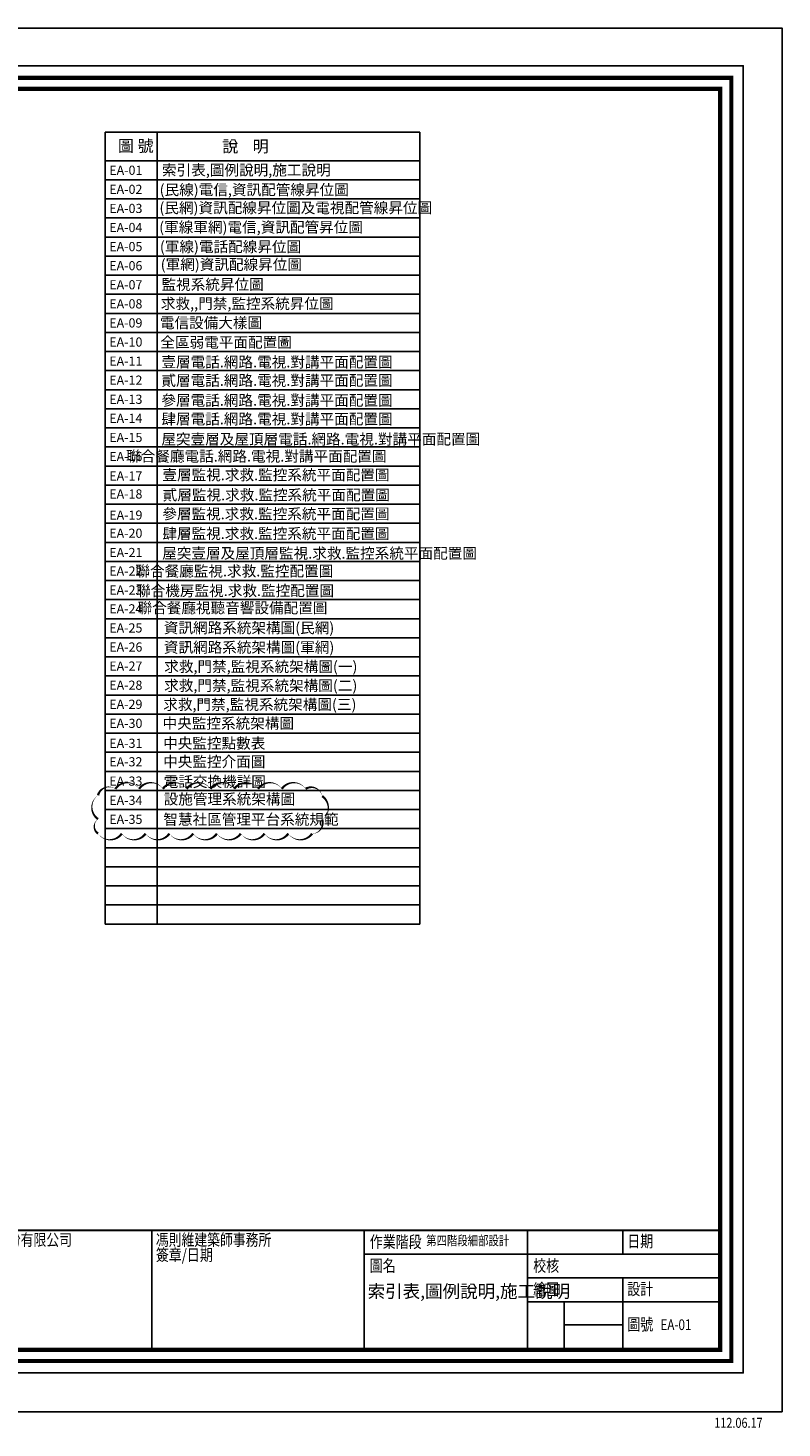
# Model space of a CAD drawing. Units: millimetres. Extents: x -74768 to 187415, y -46115 to 76392.
# Drawn here: x -69592 to -66421, y -29125 to -23239 of the extents above; entities that cross this region are included whole.
import ezdxf
from ezdxf.enums import TextEntityAlignment as Align

# ---------------------------------------------------------------- set-up
doc = ezdxf.new("R2010")
doc.units = ezdxf.units.MM
doc.header["$LTSCALE"] = 80
doc.layers.get('0').update_dxf_attribs({"color": 1})
for name, color, linetype in [('1120818-配合智慧建築修改', 1, 'Continuous'), ('7', 7, 'Continuous'), ('7.圖例文字', 7, 'Continuous'), ('圖框$0$7', 7, 'Continuous')]:
    doc.layers.add(name, color=color, linetype=linetype)
doc.styles.add('CHINA', font='c2.shx', dxfattribs={"width": 0.75, "bigfont": '@china.shx'})
doc.styles.add('LSP', font='c2.shx', dxfattribs={"bigfont": 'china.shx'})
doc.styles.add('SIMPLEX', font='c2.shx', dxfattribs={"width": 0.7, "bigfont": 'china.shx'})
doc.styles.add('圖框$0$AEH', font='simplex.shx', dxfattribs={"bigfont": 'chineset.shx'})
doc.styles.add('圖框$0$微軟正黑體', font='txt', dxfattribs={"width": 0.8, "height": 42.481752})
doc.styles.add('圖框$1$新細明體', font='txt')

# ---------------------------------------------------------------- blocks, each defined once
blk = doc.blocks.new('圖框$0$凌雲崗圖框-1110509')
at = {"color": 0}
for p, q in [((-10761.4, 148.6), (-10761.4, 923.3)), ((-9351, 148.6), (-9351, 923.3)), ((-7940.5, 148.6), (-7940.5, 923.3)), ((-6568.4, 148.6), (-6568.4, 923.3)), ((-5196.3, 148.6), (-5196.3, 923.3)), ((-3824.2, 148.6), (-3824.2, 923.3)), ((-2452.1, 148.6), (-2452.1, 923.3)), ((-2452.1, 148.6), (-2452.1, 923.3)), ((-1395.2, 161), (-1395.2, 923.3)), ((-778.1, 923.3), (-778.1, 769)), ((-1395.2, 769), (-2452.1, 769)), ((-161, 769), (-1395.2, 769)), ((-161, 614.8), (-1395.2, 614.8)), ((-778.1, 614.8), (-778.1, 460.5)), ((-161, 460.5), (-1395.2, 460.5)), ((-1159.2, 460.5), (-1159.2, 161)), ((-778.1, 460.5), (-778.1, 161)), ((-1159.2, 310.7), (-778.1, 310.7))]:
    blk.add_line(p, q, dxfattribs=at)
for points in [[(-12338.1, 0), (0, 0), (0, 8453.6), (-12338.1, 8453.6)], [(-77.1, 77.1), (-12261, 77.1), (-12261, 8376.5), (-77.1, 8376.5)]]:
    blk.add_lwpolyline(points, close=True, dxfattribs=at)
at = {"color": 0, "const_width": 27.7}
for points in [[(-77.1, 8376.5), (-12261, 8376.5), (-12261, 77.1), (-77.1, 77.1)], [(-12189.5, 148.6), (-148.6, 148.6), (-148.6, 8305), (-12189.5, 8305)]]:
    blk.add_lwpolyline(points, close=True, dxfattribs=at)
at = {"color": 0}
for points in [[(-12189.5, 923.3, 13, 13, 0), (-148.6, 923.3, 0, 0, 0)], [(-10975.9, 923.3, 7.83, 7.83, 0), (-10975.9, 148.6, 0, 0, 0)], [(-9565.5, 923.3, 7.83, 7.83, 0), (-9565.5, 148.6, 0, 0, 0)], [(-8155.1, 923.3, 7.83, 7.83, 0), (-8155.1, 148.6, 0, 0, 0)], [(-2452.1, 923.3, 7.83, 7.83, 0), (-2452.1, 148.6, 0, 0, 0)]]:
    blk.add_lwpolyline(points, format="xyseb", dxfattribs=at)
blk.add_lwpolyline([(-12176.7, 788.6), (-10975.9, 788.6)], dxfattribs=at)
at = {"color": 0, "width": 0.8}
for s, height, style, p in [('工程名稱', 76, '圖框$0$微軟正黑體', (-12150.3, 821.6)), ('陸軍第六軍團指揮部', 76, '圖框$0$微軟正黑體', (-10740.8, 821.6)), ('賈書恒/柏閣建築師事務所', 76, '圖框$0$微軟正黑體', (-9330.3, 821.6)), ('國隆營造工程股份有限公司', 76, '圖框$0$微軟正黑體', (-7915.5, 822.8)), ('天汗工程股份有限公司', 76, '圖框$0$微軟正黑體', (-6543.4, 822.8)), ('川菱工業股份有限公司', 76, '圖框$0$微軟正黑體', (-5171.3, 822.8)), ('馮則維建築師事務所', 76, '圖框$0$微軟正黑體', (-3799.2, 822.8)), ('作業階段', 76.83, '圖框$0$AEH', (-2415.8, 809.6)), ('日期', 76.83, '圖框$0$AEH', (-750, 813)), ('簽章/日期', 76.83, '圖框$0$AEH', (-7915.5, 724.9)), ('簽章/日期', 76.83, '圖框$0$AEH', (-6543.4, 724.9)), ('簽章/日期', 76.83, '圖框$0$AEH', (-5171.3, 724.9)), ('簽章/日期', 76.83, '圖框$0$AEH', (-3799.2, 724.9)), ('圖名', 76.83, '圖框$0$AEH', (-2415.8, 655.3)), ('校核', 76.83, '圖框$0$AEH', (-1358.7, 655.5)), ('繪圖', 76.83, '圖框$0$AEH', (-1358.7, 501.2)), ('設計', 76.83, '圖框$0$AEH', (-750, 504.4)), ('圖號', 76.83, '圖框$0$AEH', (-750, 275.9))]:
    blk.add_text(s, height=height, dxfattribs=dict(at, style=style)).set_placement(p)
at = {"color": 0, "style": '圖框$0$AEH', "width": 0.8}
for s, p in [('專', (-9458.2, 716)), ('統', (-8047.8, 716)), ('辦', (-10868.6, 588.7)), ('案', (-9458.2, 588.7)), ('包', (-8047.8, 588.7)), ('機', (-10868.6, 461.4)), ('管', (-9458.2, 461.4)), ('團', (-8047.8, 461.4)), ('關', (-10868.6, 306.1)), ('理', (-9458.2, 306.1)), ('隊', (-8047.8, 306.1))]:
    blk.add_text(s, height=76.8, dxfattribs=at).set_placement(p, align=Align.CENTER)
blk = doc.blocks.new('圖框')
blk.add_lwpolyline([(-163, -163), (8183.3, -163), (8183.3, 5654.2), (-163, 5654.2)], close=True)
at = {"xscale": 0.650041196426268, "yscale": 0.650041196426268, "zscale": 0.650041196426268}
blk.add_blockref('圖框$0$凌雲崗圖框-1110509', (8020.3, 0), dxfattribs=at)
at = {"style": '圖框$1$新細明體', "width": 0.8}
blk.add_text('第四階段細部設計', height=40, dxfattribs=at).set_placement((6861.9, 556.6), align=Align.MIDDLE_CENTER)
at = {"layer": '圖框$0$7', "color": 7, "style": '圖框$0$AEH', "width": 0.8}
blk.add_text('112.06.17', height=42, dxfattribs=at).set_placement((7898.4, -230.7))

msp = doc.modelspace()

# ---------------------------------------------------------------- linework, layer by layer
at = {"layer": '1120818-配合智慧建築修改'}
msp.add_lwpolyline([(-69297.146, -26625.848, 0, 10, 0.52056705), (-69197.146, -26625.848, 0, 10, 0.52056705), (-69097.146, -26625.848, 0, 10, 0.52056705), (-68997.146, -26625.848, 0, 10, 0.52056705), (-68897.146, -26625.848, 0, 10, 0.52056705), (-68797.146, -26625.848, 0, 10, 0.52056705), (-68697.146, -26625.848, 0, 10, 0.52056705), (-68597.146, -26625.848, 0, 10, 0.52056705), (-68497.146, -26625.848, 0, 10, 0.52056705), (-68397.146, -26625.848, 0, 10, 0.52056705), (-68354.766, -26568.228, 0, 10, 0.52056705), (-68354.766, -26468.228, 0, 10, 0.52056705), (-68424.319, -26437.781, 0, 10, 0.52056705), (-68524.319, -26437.781, 0, 10, 0.52056705), (-68624.319, -26437.781, 0, 10, 0.52056705), (-68724.319, -26437.781, 0, 10, 0.52056705), (-68824.319, -26437.781, 0, 10, 0.52056705), (-68924.319, -26437.781, 0, 10, 0.52056705), (-69024.319, -26437.781, 0, 10, 0.52056705), (-69124.319, -26437.781, 0, 10, 0.52056705), (-69224.319, -26437.781, 0, 10, 0.52056705), (-69297.146, -26464.954, 0, 10, 0.52056705), (-69297.146, -26564.954, 0, 10, 0.52056705)], format="xyseb", close=True, dxfattribs=at)
at = {"layer": '7'}
for p, q in [((-69267.626, -23676.718), (-67943.973, -23676.718)), ((-69267.626, -23676.718), (-69267.626, -27006.211)), ((-69048.699, -23676.718), (-69048.699, -27006.211)), ((-67943.973, -23676.718), (-67943.973, -27006.211)), ((-69267.626, -23797.061), (-67943.973, -23797.061)), ((-69267.626, -23877.289), (-67943.973, -23877.289)), ((-69267.626, -23957.518), (-67943.973, -23957.518)), ((-69267.626, -24037.747), (-67943.973, -24037.747)), ((-69267.626, -24117.976), (-67943.973, -24117.976)), ((-69267.626, -24198.204), (-67943.973, -24198.204)), ((-69267.626, -24278.433), (-67943.973, -24278.433)), ((-69267.626, -24358.662), (-67943.973, -24358.662)), ((-69267.626, -24438.891), (-67943.973, -24438.891)), ((-69267.626, -24519.119), (-67943.973, -24519.119)), ((-69267.626, -24599.348), (-67943.973, -24599.348)), ((-69267.626, -24679.577), (-67943.973, -24679.577)), ((-69267.626, -24759.806), (-67943.973, -24759.806)), ((-69267.626, -24840.035), (-67943.973, -24840.035)), ((-69267.626, -24920.263), (-67943.973, -24920.263)), ((-69267.626, -25000.492), (-67943.973, -25000.492)), ((-69267.626, -25080.721), (-67943.973, -25080.721)), ((-69267.626, -25160.95), (-67943.973, -25160.95)), ((-69267.626, -25241.178), (-67943.973, -25241.178)), ((-69267.626, -25321.407), (-67943.973, -25321.407)), ((-69267.626, -25401.636), (-67943.973, -25401.636)), ((-69267.626, -25481.865), (-67943.973, -25481.865)), ((-69267.626, -25562.093), (-67943.973, -25562.093)), ((-69267.626, -25642.322), (-67943.973, -25642.322)), ((-69267.626, -25722.551), (-67943.973, -25722.551)), ((-69267.626, -25802.78), (-67943.973, -25802.78)), ((-69267.626, -25883.008), (-67943.973, -25883.008)), ((-69267.626, -25963.237), (-67943.973, -25963.237)), ((-69267.626, -26043.466), (-67943.973, -26043.466)), ((-69267.626, -26123.695), (-67943.973, -26123.695)), ((-69267.626, -26203.923), (-67943.973, -26203.923)), ((-69267.626, -26284.152), (-67943.973, -26284.152)), ((-69267.626, -26364.381), (-67943.973, -26364.381)), ((-69267.626, -26444.61), (-67943.973, -26444.61)), ((-69267.626, -26524.838), (-67943.973, -26524.838)), ((-69267.626, -26605.067), (-67943.973, -26605.067)), ((-69267.626, -26685.296), (-67943.973, -26685.296)), ((-69267.626, -26765.525), (-67943.973, -26765.525)), ((-69267.626, -26845.753), (-67943.973, -26845.753)), ((-69267.626, -26925.982), (-67943.973, -26925.982)), ((-69267.626, -27006.211), (-67943.973, -27006.211))]:
    msp.add_line(p, q, dxfattribs=at)

# ---------------------------------------------------------------- block references
msp.add_blockref('圖框', (-74604.632, -28893.317))

# ---------------------------------------------------------------- texts
at = {"style": 'CHINA'}
msp.add_text('索引表,圖例說明,施工說明', height=54, dxfattribs=at).set_placement((-68163.606, -28577.134))
at = {"layer": '7'}
for s, height, style, p in [('圖 號', 49.5229, 'CHINA', (-69213.631, -23759.499)), ('說    明', 49.5229, 'CHINA', (-68775.017, -23761.496)), ('EA-01', 38.5178, 'SIMPLEX', (-69250.007, -23856.435)), ('索引表,圖例說明,施工說明', 45, 'CHINA', (-69028.209, -23858.722)), ('(民線)電信,資訊配管線昇位圖', 45, 'CHINA', (-69038.19, -23941.6)), ('EA-02', 38.5178, 'SIMPLEX', (-69250.007, -23936.664)), ('EA-03', 38.5178, 'SIMPLEX', (-69250.007, -24016.892)), ('(民網)資訊配線昇位圖及電視配管線昇位圖', 45, 'CHINA', (-69039.028, -24017.447)), ('EA-04', 38.5178, 'SIMPLEX', (-69250.007, -24097.121)), ('(軍線軍網)電信,資訊配管昇位圖', 45, 'CHINA', (-69039.99, -24098.92)), ('(軍線)電話配線昇位圖', 45, 'CHINA', (-69037.146, -24181.069)), ('EA-05', 38.5178, 'SIMPLEX', (-69250.007, -24177.35)), ('EA-06', 38.5178, 'SIMPLEX', (-69250.007, -24257.579)), ('(軍網)資訊配線昇位圖', 45, 'CHINA', (-69033.693, -24255.874)), ('EA-07', 38.5178, 'SIMPLEX', (-69250.007, -24337.807)), ('監視系統昇位圖', 45, 'CHINA', (-69030.195, -24339.852)), ('EA-08', 38.5178, 'SIMPLEX', (-69250.007, -24418.036)), ('求救,,門禁,監控系統昇位圖', 45, 'CHINA', (-69033.015, -24420.313)), ('EA-09', 38.5178, 'SIMPLEX', (-69250.007, -24498.265)), ('電信設備大樣圖', 45, 'CHINA', (-69037.041, -24500.812)), ('EA-10', 38.5178, 'SIMPLEX', (-69250.007, -24578.494)), ('全區弱電平面配置圖', 45, 'CHINA', (-69034.969, -24582.737)), ('EA-11', 38.5178, 'SIMPLEX', (-69250.007, -24658.722)), ('壹層電話.網路.電視.對講平面配置圖', 45, 'CHINA', (-69030.698, -24665.936)), ('EA-12', 38.5178, 'SIMPLEX', (-69250.007, -24738.951)), ('貳層電話.網路.電視.對講平面配置圖', 45, 'CHINA', (-69030.698, -24743.265)), ('參層電話.網路.電視.對講平面配置圖', 45, 'CHINA', (-69030.698, -24826.952)), ('EA-13', 38.5178, 'SIMPLEX', (-69250.007, -24819.18)), ('EA-14', 38.5178, 'SIMPLEX', (-69250.007, -24899.409)), ('肆層電話.網路.電視.對講平面配置圖', 45, 'CHINA', (-69030.698, -24905.474)), ('EA-15', 38.5178, 'SIMPLEX', (-69250.007, -24979.637)), ('屋突壹層及屋頂層電話.網路.電視.對講平面配置圖', 45, 'CHINA', (-69030.729, -24990.092)), ('EA-16', 38.5178, 'SIMPLEX', (-69250.007, -25059.866)), ('EA-17', 38.5178, 'SIMPLEX', (-69250.007, -25141.51)), ('壹層監視.求救.監控系統平面配置圖', 45, 'CHINA', (-69026.537, -25140.397)), ('EA-18', 38.5178, 'SIMPLEX', (-69250.007, -25217.344)), ('貳層監視.求救.監控系統平面配置圖', 45, 'CHINA', (-69025.411, -25224.782)), ('EA-19', 38.5178, 'SIMPLEX', (-69250.007, -25306.211)), ('參層監視.求救.監控系統平面配置圖', 45, 'CHINA', (-69026.802, -25304.289)), ('EA-20 ', 38.5178, 'SIMPLEX', (-69250.007, -25382.349)), ('肆層監視.求救.監控系統平面配置圖', 45, 'CHINA', (-69026.71, -25387.226)), ('EA-21 ', 38.5178, 'SIMPLEX', (-69250.007, -25463.496)), ('屋突壹層及屋頂層監視.求救.監控系統平面配置圖', 45, 'CHINA', (-69027.373, -25469.973)), ('EA-22 ', 38.5178, 'SIMPLEX', (-69250.007, -25541.309)), ('EA-23 ', 38.5178, 'SIMPLEX', (-69250.007, -25621.345)), ('EA-24 ', 38.5178, 'SIMPLEX', (-69250.007, -25700.27)), ('EA-25 ', 38.5178, 'SIMPLEX', (-69250.007, -25780.499)), ('資訊網路系統架構圖(民網)', 45, 'CHINA', (-69020.647, -25783.113)), ('EA-26 ', 38.5178, 'SIMPLEX', (-69250.007, -25860.727)), ('資訊網路系統架構圖(軍網)', 45, 'CHINA', (-69020.394, -25865.282)), ('求救,門禁,監視系統架構圖(一)', 45, 'CHINA', (-69018.898, -25946.285)), ('EA-27 ', 38.5178, 'SIMPLEX', (-69250.007, -25940.956)), ('EA-28 ', 38.5178, 'SIMPLEX', (-69250.007, -26021.185)), ('求救,門禁,監視系統架構圖(二)', 45, 'CHINA', (-69019.217, -26026.1)), ('EA-29 ', 38.5178, 'SIMPLEX', (-69250.007, -26101.414)), ('求救,門禁,監視系統架構圖(三)', 45, 'CHINA', (-69023.028, -26105.568)), ('EA-30 ', 38.5178, 'SIMPLEX', (-69250.007, -26181.642)), ('中央監控系統架構圖', 45, 'CHINA', (-69025.528, -26184.799)), ('EA-31 ', 38.5178, 'SIMPLEX', (-69250.007, -26265.474)), ('中央監控點數表', 45, 'CHINA', (-69023.443, -26268.737)), ('EA-32 ', 38.5178, 'SIMPLEX', (-69250.007, -26343.247)), ('中央監控介面圖', 45, 'CHINA', (-69023.398, -26346.066)), ('EA-33 ', 38.5178, 'SIMPLEX', (-69250.007, -26424.452)), ('電話交換機詳圖', 45, 'CHINA', (-69021.102, -26429.854)), ('EA-34 ', 38.5178, 'SIMPLEX', (-69250.007, -26505.423)), ('設施管理系統架構圖', 45, 'CHINA', (-69021.103, -26503.192)), ('智慧社區管理平台系統規範', 45, 'CHINA', (-69022.503, -26588.681)), ('EA-35 ', 38.5178, 'SIMPLEX', (-69250.007, -26585.315))]:
    msp.add_text(s, height=height, dxfattribs=dict(at, style=style)).set_placement(p)
at = {"layer": '7', "style": 'CHINA'}
for s, p in [('聯合餐廳電話.網路.電視.對講平面配置圖', (-68631.58, -25061.912)), ('聯合餐廳監視.求救.監控配置圖', (-68723.993, -25544.778)), ('聯合機房監視.求救.監控配置圖', (-68721.072, -25627.122)), ('聯合餐廳視聽音響設備配置圖', (-68731.864, -25699.518))]:
    msp.add_text(s, height=45, dxfattribs=at).set_placement(p, align=Align.CENTER)
at = {"layer": '7.圖例文字', "style": 'LSP', "width": 0.8}
msp.add_text('EA-01', height=45, dxfattribs=at).set_placement((-66867.283, -28712.991, 204.464), align=Align.CENTER)

doc.saveas('drawing.dxf')
